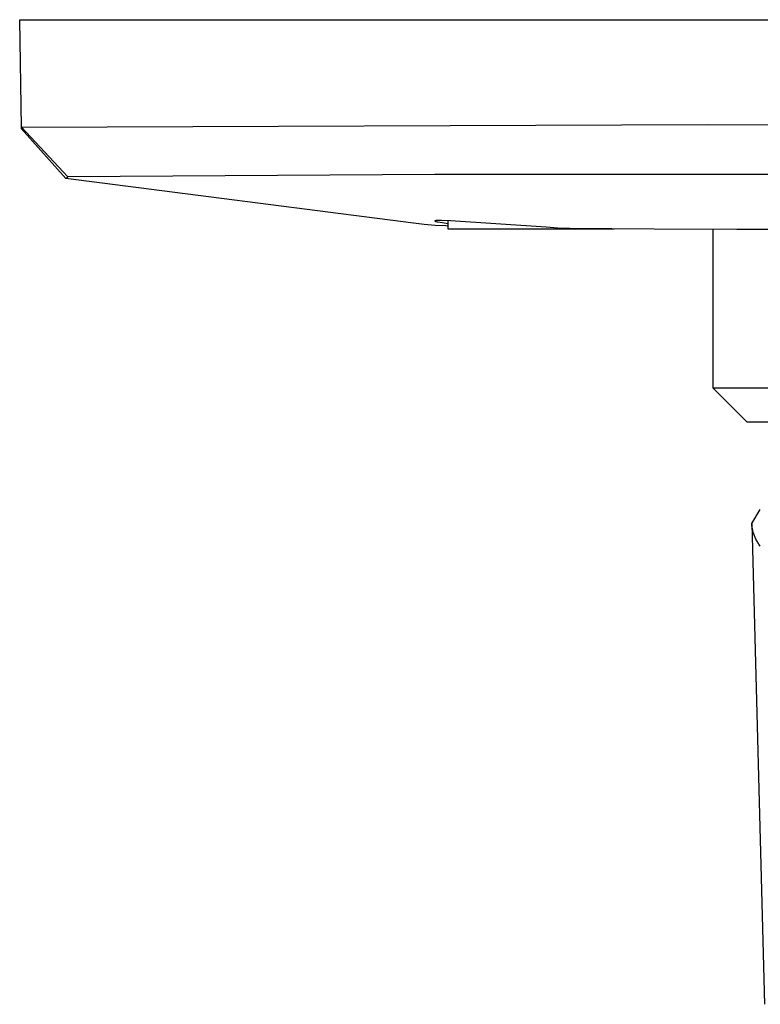
# Model space of a CAD drawing. Units: millimetres. Extents: x -148 to 193, y -246 to 242.
# Drawn here: x 63 to 106, y -218 to -160 of the extents above; entities that cross this region are included whole.
import ezdxf

# ---------------------------------------------------------------- set-up
doc = ezdxf.new("R2010")
doc.units = ezdxf.units.MM
doc.header["$MEASUREMENT"] = 0
doc.layers.add('Default', color=7, linetype='Continuous', true_color=0x000000)

msp = doc.modelspace()

# ---------------------------------------------------------------- linework, layer by layer
at = {"layer": 'Default', "color": 7, "true_color": 0xffffff}
for p, q in [((62.773, -166.24), (62.662, -159.909)), ((62.662, -159.909), (192.862, -159.909)), ((62.773, -166.24), (103.162, -166.086)), ((62.774, -166.338), (62.773, -166.24)), ((65.504, -169.176), (62.773, -166.24)), ((65.389, -169.262), (62.774, -166.338)), ((103.162, -166.086), (152.362, -166.242)), ((65.389, -169.262), (65.418, -169.24)), ((85.864, -171.912), (65.389, -169.262)), ((65.418, -169.24), (65.471, -169.198)), ((65.471, -169.198), (65.486, -169.186)), ((65.486, -169.186), (65.487, -169.185)), ((65.487, -169.185), (65.488, -169.185)), ((65.488, -169.185), (65.49, -169.185)), ((65.49, -169.185), (65.491, -169.184)), ((65.491, -169.184), (65.492, -169.184)), ((65.492, -169.184), (65.493, -169.183)), ((65.493, -169.183), (65.494, -169.182)), ((65.494, -169.182), (65.495, -169.182)), ((65.495, -169.182), (65.497, -169.181)), ((65.497, -169.181), (65.498, -169.18)), ((65.498, -169.18), (65.499, -169.18)), ((65.499, -169.18), (65.5, -169.179)), ((65.5, -169.179), (65.501, -169.178)), ((65.501, -169.178), (65.502, -169.177)), ((65.502, -169.177), (65.503, -169.176)), ((65.503, -169.176), (65.504, -169.176)), ((87.112, -169.044), (65.504, -169.176)), ((127.762, -169.027), (87.112, -169.044)), ((87.114, -171.771), (87.113, -171.771)), ((87.113, -171.771), (87.113, -171.771)), ((87.113, -171.771), (87.113, -171.771)), ((87.113, -171.771), (87.113, -171.771)), ((87.113, -171.771), (87.113, -171.771)), ((87.113, -171.771), (87.113, -171.772)), ((87.113, -171.772), (87.113, -171.772)), ((87.113, -171.772), (87.113, -171.772)), ((87.113, -171.772), (87.113, -171.772)), ((87.113, -171.772), (87.113, -171.772)), ((87.113, -171.772), (87.113, -171.772)), ((87.113, -171.772), (87.113, -171.772)), ((87.113, -171.772), (87.113, -171.772)), ((87.113, -171.772), (87.113, -171.772)), ((87.113, -171.772), (87.113, -171.772)), ((87.113, -171.772), (87.113, -171.773)), ((87.113, -171.773), (87.113, -171.773)), ((87.113, -171.773), (87.113, -171.773)), ((87.113, -171.773), (87.113, -171.773)), ((87.113, -171.773), (87.113, -171.773)), ((87.113, -171.773), (87.113, -171.773)), ((87.113, -171.773), (87.113, -171.773)), ((87.113, -171.773), (87.113, -171.773)), ((87.113, -171.773), (87.113, -171.773)), ((87.113, -171.773), (87.113, -171.773)), ((87.113, -171.773), (87.113, -171.773)), ((87.113, -171.773), (87.113, -171.773)), ((87.113, -171.773), (87.113, -171.773)), ((87.113, -171.773), (87.113, -171.774)), ((87.113, -171.774), (87.113, -171.774)), ((87.113, -171.774), (87.113, -171.774)), ((87.113, -171.774), (87.113, -171.774)), ((87.113, -171.774), (87.113, -171.774)), ((87.113, -171.774), (87.113, -171.774)), ((87.113, -171.774), (87.113, -171.774)), ((87.113, -171.774), (87.113, -171.774)), ((87.113, -171.774), (87.113, -171.774)), ((87.113, -171.774), (87.113, -171.774)), ((87.113, -171.774), (87.113, -171.774)), ((87.113, -171.774), (87.113, -171.774)), ((87.113, -171.774), (87.113, -171.774)), ((87.113, -171.774), (87.113, -171.775)), ((87.113, -171.775), (87.113, -171.775)), ((87.113, -171.775), (87.113, -171.775)), ((87.113, -171.775), (87.114, -171.775)), ((87.115, -171.769), (87.114, -171.77)), ((87.114, -171.77), (87.114, -171.77)), ((87.114, -171.77), (87.114, -171.77)), ((87.114, -171.77), (87.114, -171.77)), ((87.114, -171.77), (87.114, -171.77)), ((87.114, -171.77), (87.114, -171.771)), ((87.114, -171.771), (87.114, -171.771)), ((87.114, -171.771), (87.114, -171.771)), ((87.114, -171.775), (87.114, -171.775)), ((87.114, -171.775), (87.114, -171.775)), ((87.114, -171.775), (87.114, -171.776)), ((87.114, -171.776), (87.114, -171.776)), ((87.114, -171.776), (87.114, -171.776)), ((87.114, -171.776), (87.114, -171.776)), ((87.114, -171.776), (87.114, -171.776)), ((87.114, -171.776), (87.114, -171.776)), ((87.114, -171.776), (87.114, -171.776)), ((87.114, -171.776), (87.115, -171.776)), ((87.116, -171.768), (87.115, -171.769)), ((87.115, -171.769), (87.115, -171.769)), ((87.115, -171.769), (87.115, -171.769)), ((87.115, -171.769), (87.115, -171.769)), ((87.115, -171.776), (87.115, -171.777)), ((87.115, -171.777), (87.115, -171.777)), ((87.115, -171.777), (87.115, -171.777)), ((87.115, -171.777), (87.116, -171.778)), ((87.117, -171.767), (87.116, -171.768)), ((87.116, -171.768), (87.116, -171.768)), ((87.116, -171.768), (87.116, -171.768)), ((87.116, -171.768), (87.116, -171.768)), ((87.116, -171.778), (87.116, -171.778)), ((87.116, -171.778), (87.116, -171.778)), ((87.116, -171.778), (87.117, -171.778)), ((87.118, -171.767), (87.117, -171.767)), ((87.117, -171.778), (87.118, -171.779)), ((87.119, -171.766), (87.118, -171.766)), ((87.118, -171.766), (87.118, -171.767)), ((87.118, -171.779), (87.118, -171.779)), ((87.118, -171.779), (87.119, -171.78)), ((87.12, -171.765), (87.119, -171.765)), ((87.119, -171.765), (87.119, -171.766)), ((87.119, -171.78), (87.121, -171.781)), ((87.121, -171.765), (87.12, -171.765)), ((87.122, -171.764), (87.121, -171.764)), ((87.121, -171.764), (87.121, -171.765)), ((87.121, -171.781), (87.123, -171.782)), ((87.123, -171.764), (87.122, -171.764)), ((87.124, -171.763), (87.123, -171.763)), ((87.123, -171.763), (87.123, -171.764)), ((87.123, -171.782), (87.124, -171.783)), ((87.125, -171.763), (87.124, -171.763)), ((87.124, -171.783), (87.126, -171.784)), ((87.126, -171.762), (87.125, -171.763)), ((87.125, -171.763), (87.125, -171.763)), ((87.127, -171.762), (87.126, -171.762)), ((87.126, -171.784), (87.128, -171.785)), ((87.128, -171.762), (87.127, -171.762)), ((87.127, -171.762), (87.127, -171.762)), ((87.129, -171.762), (87.128, -171.762)), ((87.128, -171.785), (87.132, -171.786)), ((87.13, -171.761), (87.129, -171.762)), ((87.129, -171.762), (87.129, -171.762)), ((87.131, -171.761), (87.13, -171.761)), ((87.132, -171.761), (87.131, -171.761)), ((87.134, -171.761), (87.132, -171.761)), ((87.132, -171.786), (87.136, -171.788)), ((87.141, -171.761), (87.134, -171.761)), ((87.136, -171.788), (87.14, -171.789)), ((87.14, -171.789), (87.144, -171.791)), ((87.145, -171.76), (87.141, -171.761)), ((87.144, -171.791), (87.151, -171.793)), ((87.149, -171.76), (87.145, -171.76)), ((87.174, -171.756), (87.149, -171.76)), ((87.151, -171.793), (87.164, -171.797)), ((87.164, -171.797), (87.177, -171.801)), ((87.179, -171.756), (87.174, -171.756)), ((87.177, -171.801), (87.203, -171.808)), ((87.185, -171.755), (87.179, -171.756)), ((87.196, -171.754), (87.185, -171.755)), ((87.218, -171.754), (87.196, -171.754)), ((87.203, -171.808), (87.25, -171.818)), ((87.343, -171.752), (87.218, -171.754)), ((87.514, -171.755), (87.343, -171.752)), ((88.036, -171.775), (87.514, -171.755)), ((87.906, -172.256), (87.906, -171.769)), ((93.684, -172.147), (88.036, -171.775)), ((86.496, -171.984), (85.864, -171.912)), ((87.131, -172.036), (86.496, -171.984)), ((87.766, -172.067), (87.131, -172.036)), ((87.25, -171.818), (87.298, -171.828)), ((87.298, -171.828), (87.547, -171.874)), ((87.547, -171.874), (87.906, -171.93)), ((87.906, -172.071), (87.766, -172.067)), ((87.906, -172.071), (87.871, -172.07)), ((87.901, -172.071), (87.906, -172.071)), ((97.679, -172.256), (87.906, -172.256)), ((94.374, -172.191), (93.684, -172.147)), ((95.065, -172.211), (94.374, -172.191)), ((100.043, -172.252), (95.065, -172.211)), ((97.679, -172.236), (97.679, -172.256)), ((104.905, -172.272), (100.043, -172.252)), ((103.511, -181.634), (103.511, -172.267)), ((110.359, -172.285), (104.905, -172.272)), ((120.123, -181.634), (103.511, -181.634)), ((105.511, -183.634), (103.511, -181.634)), ((119.771, -183.634), (105.511, -183.634)), ((105.794, -189.604), (106.294, -188.786)), ((105.796, -189.657), (105.794, -189.604)), ((105.795, -189.632), (106.537, -217.954)), ((105.799, -189.71), (105.796, -189.657)), ((105.804, -189.762), (105.799, -189.71)), ((105.81, -189.815), (105.804, -189.762)), ((105.818, -189.867), (105.81, -189.815)), ((105.827, -189.919), (105.818, -189.867)), ((105.837, -189.97), (105.827, -189.919)), ((105.849, -190.022), (105.837, -189.97)), ((105.863, -190.074), (105.849, -190.022)), ((105.877, -190.126), (105.863, -190.074)), ((105.893, -190.177), (105.877, -190.126)), ((105.91, -190.228), (105.893, -190.177)), ((105.929, -190.279), (105.91, -190.228)), ((105.948, -190.329), (105.929, -190.279)), ((105.969, -190.379), (105.948, -190.329)), ((105.99, -190.429), (105.969, -190.379)), ((106.015, -190.481), (105.99, -190.429)), ((106.04, -190.533), (106.015, -190.481)), ((106.067, -190.584), (106.04, -190.533)), ((106.095, -190.635), (106.067, -190.584)), ((106.124, -190.685), (106.095, -190.635)), ((106.153, -190.735), (106.124, -190.685)), ((106.184, -190.784), (106.153, -190.735)), ((106.216, -190.832), (106.184, -190.784)), ((106.254, -190.889), (106.216, -190.832)), ((106.294, -190.944), (106.254, -190.889))]:
    msp.add_line(p, q, dxfattribs=at)

doc.saveas('drawing.dxf')
